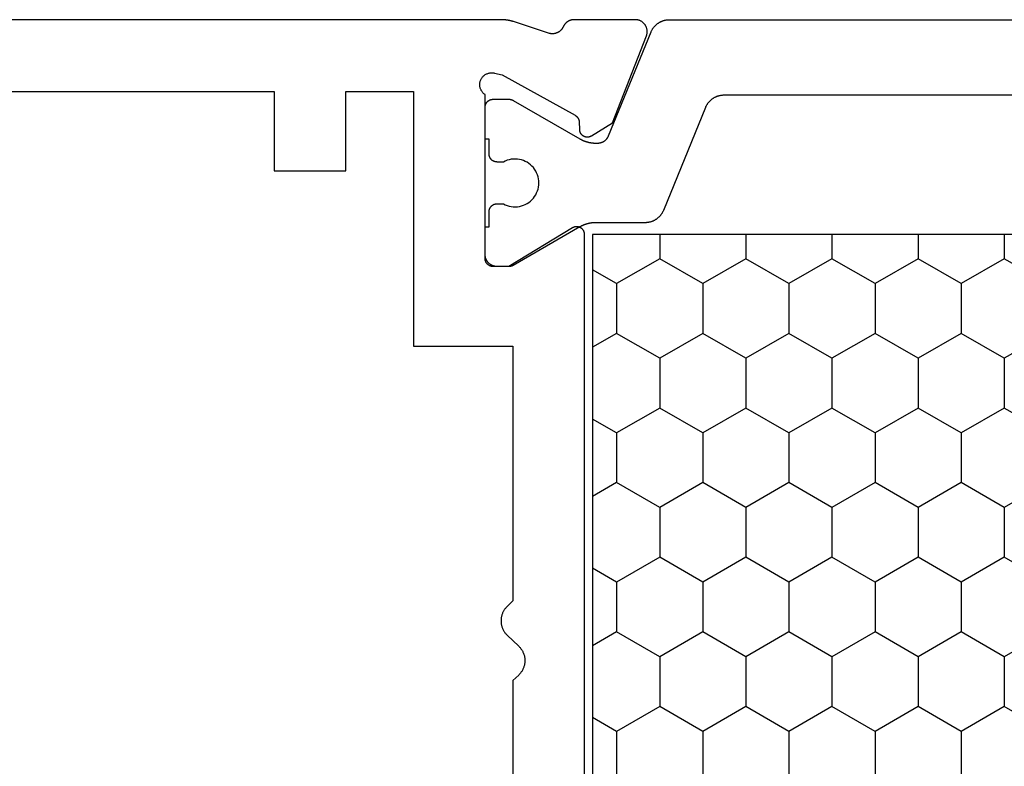
# Model space of a CAD drawing. Units: millimetres. Extents: x 0 to 1621, y -3091 to -50.
# Drawn here: x 1516 to 1541, y -393 to -375 of the extents above; entities that cross this region are included whole.
import ezdxf

# ---------------------------------------------------------------- set-up
doc = ezdxf.new("R2010")
doc.units = ezdxf.units.MM
doc.layers.add('CrossSectionsProfils', color=7, linetype='Continuous')

# ---------------------------------------------------------------- blocks, each defined once
blk = doc.blocks.new('38_14053_X', base_point=(3060.12, 1706.246))
at = {"layer": 'CrossSectionsProfils', "color": 1}
for p, q in [((3071.25, 1745.041), (3070.901, 1745.646)), ((3072.5, 1745.041), (3072.849, 1745.646)), ((3075, 1745.041), (3074.651, 1745.646)), ((3076.25, 1745.041), (3076.599, 1745.646)), ((3078.75, 1745.041), (3078.401, 1745.646)), ((3080, 1745.041), (3080.349, 1745.646)), ((3082.5, 1745.041), (3082.151, 1745.646)), ((3070.625, 1743.959), (3071.25, 1745.041)), ((3071.25, 1745.041), (3072.5, 1745.041)), ((3073.125, 1743.959), (3072.5, 1745.041)), ((3074.375, 1743.959), (3075, 1745.041)), ((3075, 1745.041), (3076.25, 1745.041)), ((3076.875, 1743.959), (3076.25, 1745.041)), ((3078.125, 1743.959), (3078.75, 1745.041)), ((3078.75, 1745.041), (3080, 1745.041)), ((3080.625, 1743.959), (3080, 1745.041)), ((3081.875, 1743.959), (3082.5, 1745.041)), ((3082.5, 1745.041), (3083.75, 1745.041)), ((3070.02, 1743.959), (3070.625, 1743.959)), ((3071.25, 1742.876), (3070.625, 1743.959)), ((3072.5, 1742.876), (3073.125, 1743.959)), ((3073.125, 1743.959), (3074.375, 1743.959)), ((3075, 1742.876), (3074.375, 1743.959)), ((3076.25, 1742.876), (3076.875, 1743.959)), ((3076.875, 1743.959), (3078.125, 1743.959)), ((3078.75, 1742.876), (3078.125, 1743.959)), ((3080, 1742.876), (3080.625, 1743.959)), ((3080.625, 1743.959), (3081.875, 1743.959)), ((3082.5, 1742.876), (3081.875, 1743.959)), ((3070.625, 1741.794), (3071.25, 1742.876)), ((3071.25, 1742.876), (3072.5, 1742.876)), ((3073.125, 1741.794), (3072.5, 1742.876)), ((3074.375, 1741.794), (3075, 1742.876)), ((3075, 1742.876), (3076.25, 1742.876)), ((3076.875, 1741.794), (3076.25, 1742.876)), ((3078.125, 1741.794), (3078.75, 1742.876)), ((3078.75, 1742.876), (3080, 1742.876)), ((3080.625, 1741.794), (3080, 1742.876)), ((3081.875, 1741.794), (3082.5, 1742.876)), ((3082.5, 1742.876), (3083.75, 1742.876)), ((3070.02, 1741.794), (3070.625, 1741.794)), ((3071.25, 1740.711), (3070.625, 1741.794)), ((3072.5, 1740.711), (3073.125, 1741.794)), ((3073.125, 1741.794), (3074.375, 1741.794)), ((3075, 1740.711), (3074.375, 1741.794)), ((3076.25, 1740.711), (3076.875, 1741.794)), ((3076.875, 1741.794), (3078.125, 1741.794)), ((3078.75, 1740.711), (3078.125, 1741.794)), ((3080, 1740.711), (3080.625, 1741.794)), ((3080.625, 1741.794), (3081.875, 1741.794)), ((3082.5, 1740.711), (3081.875, 1741.794)), ((3070.625, 1739.629), (3071.25, 1740.711)), ((3071.25, 1740.711), (3072.5, 1740.711)), ((3073.125, 1739.629), (3072.5, 1740.711)), ((3074.375, 1739.629), (3075, 1740.711)), ((3075, 1740.711), (3076.25, 1740.711)), ((3076.875, 1739.629), (3076.25, 1740.711)), ((3078.125, 1739.629), (3078.75, 1740.711)), ((3078.75, 1740.711), (3080, 1740.711)), ((3080.625, 1739.629), (3080, 1740.711)), ((3081.875, 1739.629), (3082.5, 1740.711)), ((3082.5, 1740.711), (3083.75, 1740.711)), ((3070.02, 1739.629), (3070.625, 1739.629)), ((3071.25, 1738.546), (3070.625, 1739.629)), ((3072.5, 1738.546), (3073.125, 1739.629)), ((3073.125, 1739.629), (3074.375, 1739.629)), ((3075, 1738.546), (3074.375, 1739.629)), ((3076.25, 1738.546), (3076.875, 1739.629)), ((3076.875, 1739.629), (3078.125, 1739.629)), ((3078.75, 1738.546), (3078.125, 1739.629)), ((3080, 1738.546), (3080.625, 1739.629)), ((3080.625, 1739.629), (3081.875, 1739.629)), ((3082.5, 1738.546), (3081.875, 1739.629)), ((3070.625, 1737.463), (3071.25, 1738.546)), ((3071.25, 1738.546), (3072.5, 1738.546)), ((3073.125, 1737.463), (3072.5, 1738.546)), ((3074.375, 1737.463), (3075, 1738.546)), ((3075, 1738.546), (3076.25, 1738.546)), ((3076.875, 1737.463), (3076.25, 1738.546)), ((3078.125, 1737.463), (3078.75, 1738.546)), ((3078.75, 1738.546), (3080, 1738.546)), ((3080.625, 1737.463), (3080, 1738.546)), ((3081.875, 1737.463), (3082.5, 1738.546)), ((3082.5, 1738.546), (3083.75, 1738.546)), ((3070.02, 1737.463), (3070.625, 1737.463)), ((3071.25, 1736.381), (3070.625, 1737.463)), ((3072.5, 1736.381), (3073.125, 1737.463)), ((3073.125, 1737.463), (3074.375, 1737.463)), ((3075, 1736.381), (3074.375, 1737.463)), ((3076.25, 1736.381), (3076.875, 1737.463)), ((3076.875, 1737.463), (3078.125, 1737.463)), ((3078.75, 1736.381), (3078.125, 1737.463)), ((3080, 1736.381), (3080.625, 1737.463)), ((3080.625, 1737.463), (3081.875, 1737.463)), ((3082.5, 1736.381), (3081.875, 1737.463)), ((3070.625, 1735.298), (3071.25, 1736.381)), ((3071.25, 1736.381), (3072.5, 1736.381)), ((3073.125, 1735.298), (3072.5, 1736.381)), ((3074.375, 1735.298), (3075, 1736.381)), ((3075, 1736.381), (3076.25, 1736.381)), ((3076.875, 1735.298), (3076.25, 1736.381)), ((3078.125, 1735.298), (3078.75, 1736.381)), ((3078.75, 1736.381), (3080, 1736.381)), ((3080.625, 1735.298), (3080, 1736.381)), ((3081.875, 1735.298), (3082.5, 1736.381)), ((3082.5, 1736.381), (3083.75, 1736.381)), ((3070.02, 1735.298), (3070.625, 1735.298)), ((3071.25, 1734.216), (3070.625, 1735.298)), ((3072.5, 1734.216), (3073.125, 1735.298)), ((3073.125, 1735.298), (3074.375, 1735.298)), ((3075, 1734.216), (3074.375, 1735.298)), ((3076.25, 1734.216), (3076.875, 1735.298)), ((3076.875, 1735.298), (3078.125, 1735.298)), ((3078.75, 1734.216), (3078.125, 1735.298)), ((3080, 1734.216), (3080.625, 1735.298)), ((3080.625, 1735.298), (3081.875, 1735.298)), ((3082.5, 1734.216), (3081.875, 1735.298))]:
    blk.add_line(p, q, dxfattribs=at)
at = {"layer": 'CrossSectionsProfils', "flags": 128}
for points in [[(3070.82, 1747.746), (3070.82, 1748.046), (3070.819, 1748.056), (3070.819, 1748.066), (3070.818, 1748.076), (3070.817, 1748.085), (3070.816, 1748.095), (3070.814, 1748.105), (3070.812, 1748.114), (3070.809, 1748.124), (3070.807, 1748.133), (3070.804, 1748.143), (3070.8, 1748.152), (3070.797, 1748.161), (3070.793, 1748.17), (3070.789, 1748.179), (3070.784, 1748.188), (3070.779, 1748.196), (3070.774, 1748.205), (3070.769, 1748.213), (3070.763, 1748.221), (3070.758, 1748.229), (3070.751, 1748.237), (3070.745, 1748.244), (3070.739, 1748.251), (3070.732, 1748.258), (3070.725, 1748.265), (3070.717, 1748.272), (3070.71, 1748.278), (3070.702, 1748.284), (3070.694, 1748.29), (3070.686, 1748.296), (3070.678, 1748.301), (3070.67, 1748.306), (3070.661, 1748.311), (3070.652, 1748.315), (3070.643, 1748.319), (3070.634, 1748.323), (3070.625, 1748.327), (3070.616, 1748.33), (3070.607, 1748.333), (3070.597, 1748.336), (3070.588, 1748.338), (3070.578, 1748.34), (3070.568, 1748.342), (3070.559, 1748.344), (3070.549, 1748.345), (3070.539, 1748.346), (3070.529, 1748.346), (3070.52, 1748.346), (3070.52, 1748.346), (3066.502, 1748.346), (3066.492, 1748.361), (3066.481, 1748.374), (3066.47, 1748.387), (3066.457, 1748.4), (3066.444, 1748.411), (3066.431, 1748.422), (3066.416, 1748.432), (3066.401, 1748.441), (3066.386, 1748.449), (3066.37, 1748.457), (3066.354, 1748.463), (3066.337, 1748.469), (3066.32, 1748.473), (3066.303, 1748.477), (3066.285, 1748.479), (3066.268, 1748.48), (3066.251, 1748.481), (3066.233, 1748.48), (3066.216, 1748.479), (3066.198, 1748.476), (3066.181, 1748.472), (3066.164, 1748.468), (3066.148, 1748.462), (3066.131, 1748.456), (3066.116, 1748.448), (3066.1, 1748.44), (3066.085, 1748.43), (3066.071, 1748.42), (3066.058, 1748.409), (3066.045, 1748.398), (3066.032, 1748.385), (3066.021, 1748.372), (3066.01, 1748.358), (3066, 1748.344), (3065.991, 1748.329), (3065.983, 1748.313), (3065.976, 1748.297), (3065.969, 1748.281), (3065.964, 1748.264), (3065.96, 1748.247), (3065.956, 1748.23), (3065.954, 1748.213), (3065.952, 1748.195), (3065.952, 1748.178), (3065.953, 1748.16), (3065.955, 1748.143), (3065.957, 1748.126), (3065.961, 1748.108), (3065.961, 1748.108), (3066.009, 1747.914), (3067.022, 1746.085), (3067.024, 1746.081), (3067.027, 1746.077), (3067.029, 1746.073), (3067.031, 1746.07), (3067.034, 1746.066), (3067.036, 1746.063), (3067.039, 1746.059), (3067.042, 1746.056), (3067.044, 1746.052), (3067.047, 1746.049), (3067.05, 1746.046), (3067.053, 1746.043), (3067.056, 1746.04), (3067.059, 1746.037), (3067.063, 1746.034), (3067.066, 1746.031), (3067.069, 1746.028), (3067.073, 1746.025), (3067.076, 1746.022), (3067.08, 1746.02), (3067.083, 1746.017), (3067.087, 1746.015), (3067.09, 1746.012), (3067.094, 1746.01), (3067.098, 1746.008), (3067.102, 1746.006), (3067.105, 1746.004), (3067.109, 1746.002), (3067.113, 1746), (3067.117, 1745.998), (3067.121, 1745.997), (3067.125, 1745.995), (3067.129, 1745.993), (3067.134, 1745.992), (3067.138, 1745.991), (3067.142, 1745.989), (3067.146, 1745.988), (3067.15, 1745.987), (3067.155, 1745.986), (3067.159, 1745.985), (3067.163, 1745.984), (3067.167, 1745.984), (3067.172, 1745.983), (3067.176, 1745.983), (3067.18, 1745.982), (3067.185, 1745.982), (3067.189, 1745.982), (3067.194, 1745.982), (3067.194, 1745.982), (3067.369, 1745.978), (3067.377, 1745.978), (3067.386, 1745.977), (3067.395, 1745.976), (3067.403, 1745.975), (3067.412, 1745.973), (3067.42, 1745.971), (3067.429, 1745.968), (3067.437, 1745.965), (3067.445, 1745.962), (3067.453, 1745.958), (3067.46, 1745.954), (3067.468, 1745.95), (3067.475, 1745.945), (3067.483, 1745.94), (3067.49, 1745.935), (3067.496, 1745.929), (3067.503, 1745.923), (3067.509, 1745.917), (3067.515, 1745.911), (3067.52, 1745.904), (3067.526, 1745.897), (3067.531, 1745.89), (3067.536, 1745.883), (3067.54, 1745.875), (3067.544, 1745.868), (3067.548, 1745.86), (3067.551, 1745.852), (3067.554, 1745.844), (3067.557, 1745.835), (3067.559, 1745.827), (3067.561, 1745.818), (3067.563, 1745.81), (3067.564, 1745.801), (3067.564, 1745.792), (3067.565, 1745.784), (3067.565, 1745.775), (3067.565, 1745.766), (3067.564, 1745.757), (3067.563, 1745.749), (3067.561, 1745.74), (3067.559, 1745.732), (3067.557, 1745.723), (3067.555, 1745.715), (3067.552, 1745.707), (3067.548, 1745.699), (3067.545, 1745.691), (3067.541, 1745.683), (3067.536, 1745.675), (3067.536, 1745.675), (3067.215, 1745.141), (3065.028, 1744.292), (3065.017, 1744.288), (3065.005, 1744.285), (3064.993, 1744.281), (3064.982, 1744.279), (3064.97, 1744.276), (3064.958, 1744.275), (3064.946, 1744.273), (3064.934, 1744.272), (3064.921, 1744.272), (3064.909, 1744.272), (3064.897, 1744.273), (3064.885, 1744.274), (3064.873, 1744.276), (3064.861, 1744.278), (3064.849, 1744.28), (3064.838, 1744.284), (3064.826, 1744.287), (3064.815, 1744.291), (3064.803, 1744.296), (3064.792, 1744.301), (3064.781, 1744.306), (3064.771, 1744.312), (3064.76, 1744.318), (3064.75, 1744.325), (3064.74, 1744.332), (3064.731, 1744.339), (3064.721, 1744.347), (3064.712, 1744.355), (3064.704, 1744.364), (3064.696, 1744.373), (3064.688, 1744.382), (3064.68, 1744.391), (3064.673, 1744.401), (3064.666, 1744.411), (3064.66, 1744.422), (3064.654, 1744.432), (3064.649, 1744.443), (3064.644, 1744.454), (3064.639, 1744.465), (3064.635, 1744.477), (3064.632, 1744.488), (3064.628, 1744.5), (3064.626, 1744.512), (3064.623, 1744.524), (3064.622, 1744.536), (3064.621, 1744.548), (3064.62, 1744.56), (3064.62, 1744.572), (3064.62, 1744.572), (3064.62, 1746.107), (3064.62, 1746.115), (3064.62, 1746.122), (3064.62, 1746.129), (3064.621, 1746.136), (3064.622, 1746.143), (3064.623, 1746.15), (3064.624, 1746.157), (3064.625, 1746.164), (3064.627, 1746.172), (3064.628, 1746.179), (3064.63, 1746.185), (3064.632, 1746.192), (3064.634, 1746.199), (3064.636, 1746.206), (3064.639, 1746.213), (3064.641, 1746.219), (3064.644, 1746.226), (3064.647, 1746.233), (3064.65, 1746.239), (3064.653, 1746.246), (3064.657, 1746.252), (3064.66, 1746.258), (3064.664, 1746.264), (3064.668, 1746.27), (3064.672, 1746.276), (3064.676, 1746.282), (3064.68, 1746.288), (3064.684, 1746.294), (3064.689, 1746.299), (3064.694, 1746.305), (3064.698, 1746.31), (3064.703, 1746.315), (3064.708, 1746.32), (3064.714, 1746.325), (3064.719, 1746.33), (3064.724, 1746.335), (3064.73, 1746.34), (3064.735, 1746.344), (3064.741, 1746.348), (3064.747, 1746.353), (3064.753, 1746.357), (3064.759, 1746.361), (3064.765, 1746.364), (3064.771, 1746.368), (3064.777, 1746.372), (3064.784, 1746.375), (3064.79, 1746.378), (3064.797, 1746.381), (3064.797, 1746.381), (3064.805, 1746.385), (3064.812, 1746.389), (3064.82, 1746.393), (3064.828, 1746.397), (3064.835, 1746.402), (3064.842, 1746.406), (3064.849, 1746.411), (3064.856, 1746.417), (3064.863, 1746.422), (3064.87, 1746.428), (3064.876, 1746.433), (3064.883, 1746.439), (3064.889, 1746.446), (3064.895, 1746.452), (3064.901, 1746.458), (3064.906, 1746.465), (3064.912, 1746.472), (3064.917, 1746.479), (3064.922, 1746.486), (3064.927, 1746.493), (3064.931, 1746.501), (3064.936, 1746.508), (3064.94, 1746.516), (3064.944, 1746.524), (3064.947, 1746.531), (3064.951, 1746.539), (3064.954, 1746.548), (3064.957, 1746.556), (3064.96, 1746.564), (3064.962, 1746.572), (3064.965, 1746.581), (3064.967, 1746.589), (3064.968, 1746.598), (3064.97, 1746.606), (3064.971, 1746.615), (3064.972, 1746.624), (3064.973, 1746.632), (3064.974, 1746.641), (3064.974, 1746.65), (3064.974, 1746.658), (3064.974, 1746.667), (3064.973, 1746.676), (3064.972, 1746.684), (3064.971, 1746.693), (3064.97, 1746.702), (3064.969, 1746.71), (3064.967, 1746.719), (3064.965, 1746.727), (3064.965, 1746.727), (3064.669, 1747.636), (3064.667, 1747.642), (3064.665, 1747.648), (3064.663, 1747.654), (3064.661, 1747.661), (3064.659, 1747.667), (3064.657, 1747.673), (3064.656, 1747.68), (3064.654, 1747.686), (3064.652, 1747.692), (3064.651, 1747.699), (3064.649, 1747.705), (3064.647, 1747.711), (3064.646, 1747.718), (3064.644, 1747.724), (3064.643, 1747.731), (3064.642, 1747.737), (3064.64, 1747.744), (3064.639, 1747.75), (3064.638, 1747.756), (3064.636, 1747.763), (3064.635, 1747.769), (3064.634, 1747.776), (3064.633, 1747.782), (3064.632, 1747.789), (3064.631, 1747.795), (3064.63, 1747.802), (3064.629, 1747.808), (3064.628, 1747.815), (3064.627, 1747.821), (3064.627, 1747.828), (3064.626, 1747.834), (3064.625, 1747.841), (3064.624, 1747.847), (3064.624, 1747.854), (3064.623, 1747.86), (3064.623, 1747.867), (3064.622, 1747.873), (3064.622, 1747.88), (3064.621, 1747.887), (3064.621, 1747.893), (3064.621, 1747.9), (3064.62, 1747.906), (3064.62, 1747.913), (3064.62, 1747.919), (3064.62, 1747.926), (3064.62, 1747.932), (3064.62, 1747.939), (3064.62, 1747.946), (3064.62, 1747.946), (3064.62, 1762.246)], [(3096.42, 1745.846), (3070.02, 1745.846), (3070.011, 1745.846), (3070.002, 1745.847), (3069.993, 1745.848), (3069.984, 1745.849), (3069.976, 1745.851), (3069.967, 1745.853), (3069.959, 1745.856), (3069.95, 1745.859), (3069.942, 1745.862), (3069.934, 1745.865), (3069.926, 1745.869), (3069.919, 1745.874), (3069.911, 1745.878), (3069.904, 1745.883), (3069.897, 1745.888), (3069.89, 1745.894), (3069.883, 1745.9), (3069.877, 1745.906), (3069.871, 1745.912), (3069.865, 1745.919), (3069.86, 1745.926), (3069.855, 1745.933), (3069.85, 1745.941), (3069.845, 1745.948), (3069.841, 1745.956), (3069.837, 1745.964), (3069.834, 1745.972), (3069.831, 1745.98), (3069.828, 1745.989), (3069.826, 1745.997), (3069.824, 1746.006), (3069.822, 1746.014), (3069.821, 1746.023), (3069.82, 1746.032), (3069.82, 1746.041), (3069.82, 1746.05), (3069.82, 1746.058), (3069.821, 1746.067), (3069.822, 1746.076), (3069.823, 1746.085), (3069.825, 1746.093), (3069.827, 1746.102), (3069.83, 1746.11), (3069.833, 1746.119), (3069.836, 1746.127), (3069.84, 1746.135), (3069.844, 1746.143), (3069.849, 1746.15), (3069.849, 1746.15), (3070.82, 1747.746)], [(3066.42, 1781.446), (3066.42, 1753.646), (3068.42, 1753.646), (3068.42, 1751.846), (3066.42, 1751.846), (3066.42, 1750.146), (3072.82, 1750.146), (3072.82, 1747.646), (3079.22, 1747.646), (3079.358, 1747.791), (3079.369, 1747.803), (3079.382, 1747.815), (3079.394, 1747.826), (3079.407, 1747.837), (3079.421, 1747.847), (3079.434, 1747.857), (3079.448, 1747.866), (3079.463, 1747.875), (3079.477, 1747.884), (3079.492, 1747.891), (3079.507, 1747.899), (3079.523, 1747.906), (3079.538, 1747.912), (3079.554, 1747.918), (3079.57, 1747.923), (3079.586, 1747.928), (3079.603, 1747.932), (3079.619, 1747.936), (3079.636, 1747.939), (3079.652, 1747.942), (3079.669, 1747.944), (3079.686, 1747.945), (3079.703, 1747.946), (3079.72, 1747.946), (3079.736, 1747.946), (3079.753, 1747.945), (3079.77, 1747.944), (3079.787, 1747.942), (3079.804, 1747.939), (3079.82, 1747.936), (3079.837, 1747.932), (3079.853, 1747.928), (3079.869, 1747.923), (3079.885, 1747.918), (3079.901, 1747.912), (3079.917, 1747.906), (3079.932, 1747.899), (3079.947, 1747.891), (3079.962, 1747.884), (3079.977, 1747.875), (3079.991, 1747.866), (3080.005, 1747.857), (3080.019, 1747.847), (3080.032, 1747.837), (3080.045, 1747.826), (3080.058, 1747.815), (3080.07, 1747.803), (3080.082, 1747.791), (3080.082, 1747.791), (3080.358, 1747.501), (3080.369, 1747.489), (3080.382, 1747.478), (3080.394, 1747.467), (3080.407, 1747.456), (3080.421, 1747.445), (3080.434, 1747.436), (3080.448, 1747.426), (3080.463, 1747.417), (3080.477, 1747.409), (3080.492, 1747.401), (3080.507, 1747.394), (3080.523, 1747.387), (3080.538, 1747.38), (3080.554, 1747.374), (3080.57, 1747.369), (3080.586, 1747.364), (3080.603, 1747.36), (3080.619, 1747.356), (3080.636, 1747.353), (3080.652, 1747.351), (3080.669, 1747.349), (3080.686, 1747.347), (3080.703, 1747.347), (3080.72, 1747.346), (3080.736, 1747.347), (3080.753, 1747.347), (3080.77, 1747.349), (3080.787, 1747.351), (3080.804, 1747.353), (3080.82, 1747.356), (3080.837, 1747.36), (3080.853, 1747.364), (3080.869, 1747.369), (3080.885, 1747.374), (3080.901, 1747.38), (3080.917, 1747.387), (3080.932, 1747.394), (3080.947, 1747.401), (3080.962, 1747.409), (3080.977, 1747.417), (3080.991, 1747.426), (3081.005, 1747.436), (3081.019, 1747.445), (3081.032, 1747.456), (3081.045, 1747.467), (3081.058, 1747.478), (3081.07, 1747.489), (3081.082, 1747.501), (3081.082, 1747.501), (3081.22, 1747.646), (3093.62, 1747.646)]]:
    blk.add_lwpolyline(points, dxfattribs=at)
at = {"layer": 'CrossSectionsProfils', "color": 1, "flags": 128}
for points in [[(3066.52, 1726.343), (3066.52, 1742.349), (3066.52, 1742.361), (3066.52, 1742.373), (3066.521, 1742.386), (3066.522, 1742.398), (3066.523, 1742.41), (3066.525, 1742.422), (3066.527, 1742.434), (3066.529, 1742.446), (3066.532, 1742.458), (3066.534, 1742.47), (3066.537, 1742.481), (3066.541, 1742.493), (3066.544, 1742.505), (3066.548, 1742.516), (3066.553, 1742.528), (3066.557, 1742.539), (3066.562, 1742.55), (3066.567, 1742.561), (3066.572, 1742.572), (3066.578, 1742.583), (3066.584, 1742.594), (3066.59, 1742.604), (3066.596, 1742.615), (3066.603, 1742.625), (3066.609, 1742.635), (3066.617, 1742.645), (3066.624, 1742.655), (3066.631, 1742.664), (3066.639, 1742.674), (3066.647, 1742.683), (3066.656, 1742.692), (3066.664, 1742.701), (3066.673, 1742.709), (3066.682, 1742.717), (3066.691, 1742.726), (3066.7, 1742.733), (3066.709, 1742.741), (3066.719, 1742.749), (3066.729, 1742.756), (3066.739, 1742.763), (3066.749, 1742.769), (3066.759, 1742.776), (3066.77, 1742.782), (3066.78, 1742.788), (3066.791, 1742.794), (3066.802, 1742.799), (3066.813, 1742.804), (3066.824, 1742.809), (3066.824, 1742.809), (3069.415, 1743.867), (3069.426, 1743.871), (3069.437, 1743.877), (3069.448, 1743.882), (3069.459, 1743.888), (3069.469, 1743.894), (3069.48, 1743.9), (3069.49, 1743.906), (3069.5, 1743.913), (3069.51, 1743.92), (3069.52, 1743.927), (3069.53, 1743.935), (3069.539, 1743.942), (3069.549, 1743.95), (3069.558, 1743.958), (3069.567, 1743.967), (3069.575, 1743.975), (3069.584, 1743.984), (3069.592, 1743.993), (3069.6, 1744.002), (3069.608, 1744.012), (3069.615, 1744.021), (3069.623, 1744.031), (3069.63, 1744.041), (3069.637, 1744.051), (3069.643, 1744.061), (3069.649, 1744.071), (3069.656, 1744.082), (3069.661, 1744.093), (3069.667, 1744.104), (3069.672, 1744.115), (3069.677, 1744.126), (3069.682, 1744.137), (3069.687, 1744.148), (3069.691, 1744.16), (3069.695, 1744.171), (3069.698, 1744.183), (3069.702, 1744.194), (3069.705, 1744.206), (3069.708, 1744.218), (3069.71, 1744.23), (3069.712, 1744.242), (3069.714, 1744.254), (3069.716, 1744.266), (3069.717, 1744.278), (3069.718, 1744.29), (3069.719, 1744.302), (3069.719, 1744.315), (3069.72, 1744.327), (3069.72, 1744.327), (3069.72, 1745.567), (3069.72, 1745.575), (3069.72, 1745.584), (3069.72, 1745.593), (3069.72, 1745.601), (3069.721, 1745.61), (3069.721, 1745.619), (3069.722, 1745.628), (3069.723, 1745.636), (3069.723, 1745.645), (3069.724, 1745.654), (3069.725, 1745.662), (3069.726, 1745.671), (3069.728, 1745.68), (3069.729, 1745.688), (3069.73, 1745.697), (3069.732, 1745.706), (3069.733, 1745.714), (3069.735, 1745.723), (3069.737, 1745.731), (3069.739, 1745.74), (3069.74, 1745.748), (3069.743, 1745.757), (3069.745, 1745.765), (3069.747, 1745.774), (3069.749, 1745.782), (3069.752, 1745.79), (3069.754, 1745.799), (3069.757, 1745.807), (3069.759, 1745.815), (3069.762, 1745.824), (3069.765, 1745.832), (3069.768, 1745.84), (3069.771, 1745.848), (3069.774, 1745.857), (3069.777, 1745.865), (3069.78, 1745.873), (3069.784, 1745.881), (3069.787, 1745.889), (3069.791, 1745.897), (3069.795, 1745.905), (3069.798, 1745.913), (3069.802, 1745.92), (3069.806, 1745.928), (3069.81, 1745.936), (3069.814, 1745.944), (3069.818, 1745.951), (3069.822, 1745.959), (3069.827, 1745.967), (3069.827, 1745.967), (3070.793, 1747.64), (3070.794, 1747.642), (3070.795, 1747.644), (3070.796, 1747.646), (3070.797, 1747.647), (3070.798, 1747.649), (3070.799, 1747.651), (3070.8, 1747.653), (3070.801, 1747.655), (3070.802, 1747.657), (3070.803, 1747.659), (3070.804, 1747.661), (3070.804, 1747.663), (3070.805, 1747.665), (3070.806, 1747.667), (3070.807, 1747.669), (3070.808, 1747.671), (3070.808, 1747.673), (3070.809, 1747.676), (3070.81, 1747.678), (3070.81, 1747.68), (3070.811, 1747.682), (3070.812, 1747.684), (3070.812, 1747.686), (3070.813, 1747.688), (3070.813, 1747.69), (3070.814, 1747.692), (3070.814, 1747.694), (3070.815, 1747.697), (3070.815, 1747.699), (3070.816, 1747.701), (3070.816, 1747.703), (3070.817, 1747.705), (3070.817, 1747.707), (3070.817, 1747.709), (3070.818, 1747.712), (3070.818, 1747.714), (3070.818, 1747.716), (3070.818, 1747.718), (3070.819, 1747.72), (3070.819, 1747.722), (3070.819, 1747.725), (3070.819, 1747.727), (3070.819, 1747.729), (3070.819, 1747.731), (3070.819, 1747.733), (3070.82, 1747.735), (3070.82, 1747.738), (3070.82, 1747.74), (3070.82, 1747.74), (3070.82, 1748.146), (3070.819, 1748.153), (3070.819, 1748.159), (3070.819, 1748.166), (3070.818, 1748.172), (3070.817, 1748.179), (3070.816, 1748.185), (3070.814, 1748.192), (3070.813, 1748.198), (3070.811, 1748.204), (3070.809, 1748.211), (3070.807, 1748.217), (3070.804, 1748.223), (3070.802, 1748.229), (3070.799, 1748.235), (3070.796, 1748.24), (3070.793, 1748.246), (3070.789, 1748.252), (3070.786, 1748.257), (3070.782, 1748.263), (3070.778, 1748.268), (3070.774, 1748.273), (3070.77, 1748.278), (3070.766, 1748.283), (3070.761, 1748.288), (3070.756, 1748.292), (3070.751, 1748.297), (3070.746, 1748.301), (3070.741, 1748.305), (3070.736, 1748.309), (3070.731, 1748.313), (3070.725, 1748.316), (3070.72, 1748.319), (3070.714, 1748.323), (3070.708, 1748.326), (3070.702, 1748.328), (3070.696, 1748.331), (3070.69, 1748.333), (3070.684, 1748.336), (3070.678, 1748.338), (3070.671, 1748.339), (3070.665, 1748.341), (3070.659, 1748.342), (3070.652, 1748.344), (3070.646, 1748.345), (3070.639, 1748.345), (3070.633, 1748.346), (3070.626, 1748.346), (3070.62, 1748.346), (3070.62, 1748.346), (3069.82, 1748.346), (3069.82, 1748.246), (3069.445, 1748.246), (3069.438, 1748.246), (3069.432, 1748.246), (3069.425, 1748.245), (3069.418, 1748.245), (3069.412, 1748.244), (3069.406, 1748.242), (3069.399, 1748.241), (3069.393, 1748.239), (3069.387, 1748.238), (3069.38, 1748.236), (3069.374, 1748.233), (3069.368, 1748.231), (3069.362, 1748.228), (3069.356, 1748.226), (3069.35, 1748.223), (3069.345, 1748.219), (3069.339, 1748.216), (3069.333, 1748.213), (3069.328, 1748.209), (3069.323, 1748.205), (3069.318, 1748.201), (3069.313, 1748.197), (3069.308, 1748.192), (3069.303, 1748.188), (3069.299, 1748.183), (3069.294, 1748.178), (3069.29, 1748.173), (3069.286, 1748.168), (3069.282, 1748.163), (3069.278, 1748.157), (3069.275, 1748.152), (3069.271, 1748.146), (3069.268, 1748.14), (3069.265, 1748.135), (3069.262, 1748.129), (3069.26, 1748.123), (3069.257, 1748.117), (3069.255, 1748.111), (3069.253, 1748.104), (3069.251, 1748.098), (3069.25, 1748.092), (3069.248, 1748.085), (3069.247, 1748.079), (3069.246, 1748.072), (3069.246, 1748.066), (3069.245, 1748.059), (3069.245, 1748.053), (3069.245, 1748.046), (3069.245, 1748.046), (3069.245, 1747.887), (3069.268, 1747.84), (3069.287, 1747.792), (3069.302, 1747.742), (3069.312, 1747.691), (3069.318, 1747.64), (3069.32, 1747.588), (3069.317, 1747.536), (3069.309, 1747.485), (3069.297, 1747.434), (3069.281, 1747.385), (3069.261, 1747.337), (3069.236, 1747.291), (3069.208, 1747.248), (3069.176, 1747.207), (3069.141, 1747.169), (3069.102, 1747.134), (3069.061, 1747.103), (3069.017, 1747.075), (3068.971, 1747.051), (3068.923, 1747.032), (3068.874, 1747.016), (3068.823, 1747.005), (3068.771, 1746.998), (3068.72, 1746.996), (3068.668, 1746.998), (3068.616, 1747.005), (3068.566, 1747.016), (3068.516, 1747.032), (3068.468, 1747.051), (3068.422, 1747.075), (3068.378, 1747.103), (3068.337, 1747.134), (3068.298, 1747.169), (3068.263, 1747.207), (3068.231, 1747.248), (3068.203, 1747.291), (3068.178, 1747.337), (3068.158, 1747.385), (3068.142, 1747.434), (3068.13, 1747.485), (3068.123, 1747.536), (3068.12, 1747.588), (3068.121, 1747.64), (3068.127, 1747.691), (3068.138, 1747.742), (3068.152, 1747.792), (3068.171, 1747.84), (3068.195, 1747.887), (3068.195, 1747.887), (3068.195, 1748.046), (3068.194, 1748.053), (3068.194, 1748.059), (3068.194, 1748.066), (3068.193, 1748.072), (3068.192, 1748.079), (3068.191, 1748.085), (3068.189, 1748.092), (3068.188, 1748.098), (3068.186, 1748.104), (3068.184, 1748.111), (3068.182, 1748.117), (3068.179, 1748.123), (3068.177, 1748.129), (3068.174, 1748.135), (3068.171, 1748.14), (3068.168, 1748.146), (3068.164, 1748.152), (3068.161, 1748.157), (3068.157, 1748.163), (3068.153, 1748.168), (3068.149, 1748.173), (3068.145, 1748.178), (3068.141, 1748.183), (3068.136, 1748.188), (3068.131, 1748.192), (3068.126, 1748.197), (3068.121, 1748.201), (3068.116, 1748.205), (3068.111, 1748.209), (3068.106, 1748.213), (3068.1, 1748.216), (3068.095, 1748.219), (3068.089, 1748.223), (3068.083, 1748.226), (3068.077, 1748.228), (3068.071, 1748.231), (3068.065, 1748.233), (3068.059, 1748.236), (3068.053, 1748.238), (3068.046, 1748.239), (3068.04, 1748.241), (3068.034, 1748.242), (3068.027, 1748.244), (3068.021, 1748.245), (3068.014, 1748.245), (3068.008, 1748.246), (3068.001, 1748.246), (3067.995, 1748.246), (3067.995, 1748.246), (3067.62, 1748.246), (3067.62, 1748.346), (3066.82, 1748.346), (3066.813, 1748.346), (3066.807, 1748.346), (3066.8, 1748.345), (3066.793, 1748.345), (3066.787, 1748.344), (3066.781, 1748.342), (3066.774, 1748.341), (3066.768, 1748.339), (3066.762, 1748.338), (3066.755, 1748.336), (3066.749, 1748.333), (3066.743, 1748.331), (3066.737, 1748.328), (3066.731, 1748.326), (3066.725, 1748.323), (3066.72, 1748.319), (3066.714, 1748.316), (3066.708, 1748.313), (3066.703, 1748.309), (3066.698, 1748.305), (3066.693, 1748.301), (3066.688, 1748.297), (3066.683, 1748.292), (3066.678, 1748.288), (3066.674, 1748.283), (3066.669, 1748.278), (3066.665, 1748.273), (3066.661, 1748.268), (3066.657, 1748.263), (3066.653, 1748.257), (3066.65, 1748.252), (3066.646, 1748.246), (3066.643, 1748.24), (3066.64, 1748.235), (3066.637, 1748.229), (3066.635, 1748.223), (3066.632, 1748.217), (3066.63, 1748.211), (3066.628, 1748.204), (3066.626, 1748.198), (3066.625, 1748.192), (3066.623, 1748.185), (3066.622, 1748.179), (3066.621, 1748.172), (3066.621, 1748.166), (3066.62, 1748.159), (3066.62, 1748.153), (3066.62, 1748.146), (3066.62, 1748.146), (3066.62, 1747.74), (3066.62, 1747.738), (3066.62, 1747.735), (3066.62, 1747.733), (3066.62, 1747.731), (3066.62, 1747.729), (3066.62, 1747.727), (3066.62, 1747.725), (3066.62, 1747.722), (3066.621, 1747.72), (3066.621, 1747.718), (3066.621, 1747.716), (3066.621, 1747.714), (3066.622, 1747.712), (3066.622, 1747.709), (3066.622, 1747.707), (3066.623, 1747.705), (3066.623, 1747.703), (3066.623, 1747.701), (3066.624, 1747.699), (3066.624, 1747.697), (3066.625, 1747.694), (3066.625, 1747.692), (3066.626, 1747.69), (3066.626, 1747.688), (3066.627, 1747.686), (3066.628, 1747.684), (3066.628, 1747.682), (3066.629, 1747.68), (3066.63, 1747.678), (3066.63, 1747.676), (3066.631, 1747.673), (3066.632, 1747.671), (3066.632, 1747.669), (3066.633, 1747.667), (3066.634, 1747.665), (3066.635, 1747.663), (3066.636, 1747.661), (3066.637, 1747.659), (3066.637, 1747.657), (3066.638, 1747.655), (3066.639, 1747.653), (3066.64, 1747.651), (3066.641, 1747.649), (3066.642, 1747.647), (3066.643, 1747.646), (3066.644, 1747.644), (3066.645, 1747.642), (3066.646, 1747.64), (3066.646, 1747.64), (3067.612, 1745.967), (3067.617, 1745.959), (3067.621, 1745.951), (3067.625, 1745.944), (3067.629, 1745.936), (3067.633, 1745.928), (3067.637, 1745.92), (3067.641, 1745.913), (3067.645, 1745.905), (3067.648, 1745.897), (3067.652, 1745.889), (3067.655, 1745.881), (3067.659, 1745.873), (3067.662, 1745.865), (3067.665, 1745.857), (3067.668, 1745.848), (3067.671, 1745.84), (3067.674, 1745.832), (3067.677, 1745.824), (3067.68, 1745.815), (3067.683, 1745.807), (3067.685, 1745.799), (3067.688, 1745.79), (3067.69, 1745.782), (3067.692, 1745.774), (3067.695, 1745.765), (3067.697, 1745.757), (3067.699, 1745.748), (3067.701, 1745.74), (3067.702, 1745.731), (3067.704, 1745.723), (3067.706, 1745.714), (3067.707, 1745.706), (3067.709, 1745.697), (3067.71, 1745.688), (3067.712, 1745.68), (3067.713, 1745.671), (3067.714, 1745.662), (3067.715, 1745.654), (3067.716, 1745.645), (3067.717, 1745.636), (3067.717, 1745.628), (3067.718, 1745.619), (3067.718, 1745.61), (3067.719, 1745.601), (3067.719, 1745.593), (3067.719, 1745.584), (3067.72, 1745.575), (3067.72, 1745.567), (3067.72, 1745.567), (3067.72, 1745.518), (3067.719, 1745.511), (3067.719, 1745.504), (3067.719, 1745.496), (3067.718, 1745.489), (3067.717, 1745.482), (3067.716, 1745.475), (3067.715, 1745.467), (3067.714, 1745.46), (3067.712, 1745.453), (3067.711, 1745.446), (3067.709, 1745.439), (3067.707, 1745.432), (3067.705, 1745.425), (3067.702, 1745.418), (3067.7, 1745.411), (3067.697, 1745.404), (3067.694, 1745.397), (3067.691, 1745.391), (3067.688, 1745.384), (3067.685, 1745.378), (3067.681, 1745.371), (3067.678, 1745.365), (3067.674, 1745.359), (3067.67, 1745.353), (3067.666, 1745.347), (3067.661, 1745.341), (3067.657, 1745.335), (3067.652, 1745.329), (3067.648, 1745.323), (3067.643, 1745.318), (3067.638, 1745.313), (3067.633, 1745.307), (3067.628, 1745.302), (3067.622, 1745.297), (3067.617, 1745.292), (3067.611, 1745.288), (3067.606, 1745.283), (3067.6, 1745.278), (3067.594, 1745.274), (3067.588, 1745.27), (3067.582, 1745.266), (3067.576, 1745.262), (3067.569, 1745.258), (3067.563, 1745.255), (3067.557, 1745.251), (3067.55, 1745.248), (3067.543, 1745.245), (3067.537, 1745.242), (3067.537, 1745.242), (3064.924, 1744.176), (3064.913, 1744.171), (3064.902, 1744.165), (3064.891, 1744.16), (3064.88, 1744.154), (3064.87, 1744.148), (3064.859, 1744.142), (3064.849, 1744.136), (3064.839, 1744.129), (3064.829, 1744.122), (3064.819, 1744.115), (3064.809, 1744.107), (3064.8, 1744.1), (3064.791, 1744.092), (3064.782, 1744.084), (3064.773, 1744.075), (3064.764, 1744.067), (3064.756, 1744.058), (3064.747, 1744.049), (3064.739, 1744.04), (3064.731, 1744.03), (3064.724, 1744.021), (3064.717, 1744.011), (3064.709, 1744.001), (3064.703, 1743.991), (3064.696, 1743.981), (3064.69, 1743.971), (3064.684, 1743.96), (3064.678, 1743.949), (3064.672, 1743.939), (3064.667, 1743.928), (3064.662, 1743.916), (3064.657, 1743.905), (3064.653, 1743.894), (3064.648, 1743.883), (3064.644, 1743.871), (3064.641, 1743.859), (3064.637, 1743.848), (3064.634, 1743.836), (3064.632, 1743.824), (3064.629, 1743.812), (3064.627, 1743.8), (3064.625, 1743.788), (3064.623, 1743.776), (3064.622, 1743.764), (3064.621, 1743.752), (3064.62, 1743.74), (3064.62, 1743.727), (3064.62, 1743.715), (3064.62, 1743.715), (3064.62, 1724.977)], [(3070.02, 1745.646), (3096.42, 1745.646), (3096.42, 1723.046), (3070.02, 1723.046), (3070.02, 1745.646)]]:
    blk.add_lwpolyline(points, dxfattribs=at)
blk = doc.blocks.new('CS_3VERT1', base_point=(0, -370))
at = {"layer": 'CrossSectionsProfils', "yscale": -1, "rotation": 270}
blk.add_blockref('38_14053_X', (0, -370), dxfattribs=at)

msp = doc.modelspace()

# ---------------------------------------------------------------- block references
msp.add_blockref('CS_3VERT1', (1570, -370))
at = {"layer": 'CrossSectionsProfils', "yscale": -1, "rotation": 270}
msp.add_blockref('38_14053_X', (1570, -370), dxfattribs=at)

doc.saveas('drawing.dxf')
